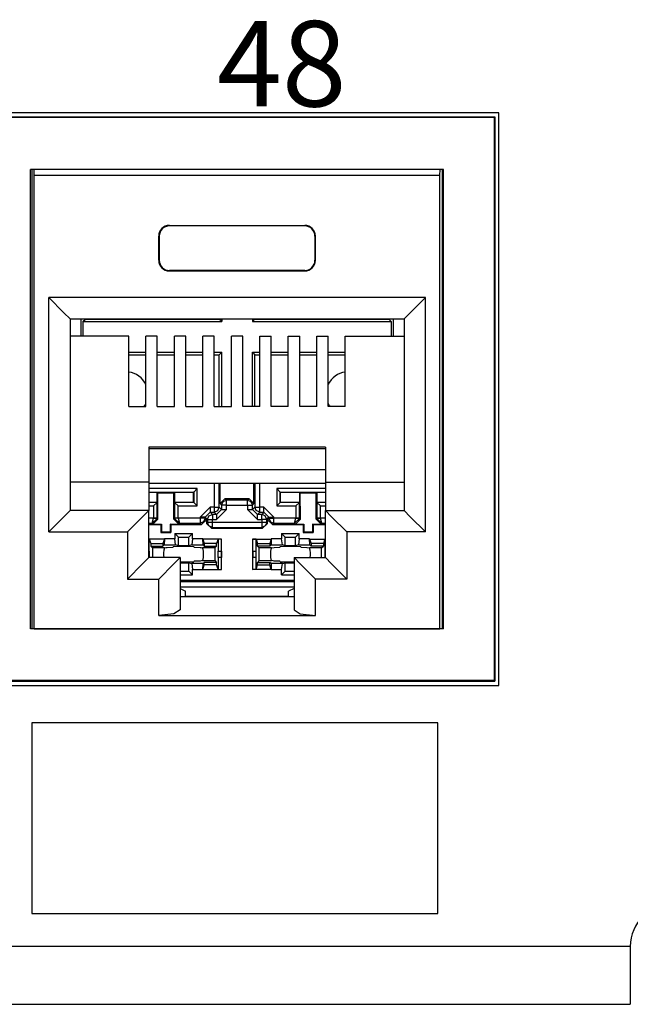
# Model space of a CAD drawing. Extents: x 2.3 to 22, y 1.9 to 17.
# Drawn here: x 20.3 to 21.1, y 2 to 3.4 of the extents above; entities that cross this region are included whole.
import ezdxf

# ---------------------------------------------------------------- set-up
doc = ezdxf.new("R2010")
doc.units = 0
doc.header["$MEASUREMENT"] = 0
doc.layers.add('1', color=7, linetype='CONTINUOUS')
doc.styles.add('BLOCKFONT', font='simplex.shx')

msp = doc.modelspace()

# ---------------------------------------------------------------- linework, layer by layer
at = {"layer": '1', "color": 253, "linetype": 'Continuous'}
for p, q in [((20.929512, 3.246871), (16.943512, 3.246871)), ((20.929512, 2.442871), (20.929512, 3.246871)), ((16.943512, 2.442871), (20.929512, 2.442871)), ((21.114012, 2.076395), (3.694012, 2.076395)), ((21.114012, 2.076395), (21.114012, 2.019119)), ((21.114012, 2.019119), (21.114012, 1.995395)), ((3.694012, 1.995395), (21.114012, 1.995395))]:
    msp.add_line(p, q, dxfattribs=at)
at = {"layer": '1', "color": 31, "linetype": 'Continuous'}
for p, q in [((16.949512, 3.241259), (20.923896, 3.241259)), ((20.923004, 3.240367), (16.9504, 3.240367)), ((20.923896, 3.241259), (20.923004, 3.240367)), ((20.923004, 3.240367), (20.923004, 2.449763)), ((20.923896, 3.241259), (20.923896, 2.448871)), ((20.271704, 2.522271), (20.271704, 3.167271)), ((20.851704, 3.167271), (20.271704, 3.167271)), ((20.851704, 2.522271), (20.851704, 3.167271)), ((20.851704, 2.522271), (20.271704, 2.522271)), ((16.949512, 2.448871), (20.923896, 2.448871)), ((20.923004, 2.449763), (16.9504, 2.449763)), ((20.923896, 2.448871), (20.923004, 2.449763))]:
    msp.add_line(p, q, dxfattribs=at)
at = {"layer": '1', "color": 30, "linetype": 'Continuous'}
for p, q in [((20.273468, 3.167271), (20.273468, 2.522275)), ((20.27682, 3.158803), (20.276648, 3.167271)), ((20.846588, 3.158803), (20.84676, 3.167271)), ((20.849936, 3.167271), (20.849936, 2.522275)), ((20.846588, 3.158803), (20.27682, 3.158803)), ((20.27682, 2.522271), (20.27682, 3.158803)), ((20.846588, 2.522271), (20.846588, 3.158803)), ((20.466704, 3.088803), (20.466704, 3.088103)), ((20.466704, 3.088803), (20.656704, 3.088803)), ((20.656704, 3.088103), (20.466704, 3.088103)), ((20.656704, 3.088803), (20.656704, 3.088103)), ((20.451704, 3.073803), (20.4524, 3.073803)), ((20.451704, 3.039803), (20.451704, 3.073803)), ((20.4524, 3.073803), (20.4524, 3.039803)), ((20.671704, 3.073803), (20.671004, 3.073803)), ((20.671004, 3.073803), (20.671004, 3.039803)), ((20.671704, 3.039803), (20.671704, 3.073803)), ((20.451704, 3.039803), (20.4524, 3.039803)), ((20.671704, 3.039803), (20.671004, 3.039803)), ((20.466704, 3.024803), (20.466704, 3.025499)), ((20.656704, 3.025499), (20.466704, 3.025499)), ((20.466704, 3.024803), (20.656704, 3.024803)), ((20.656704, 3.024803), (20.656704, 3.025499)), ((20.826204, 2.987411), (20.297204, 2.987411)), ((20.297204, 2.658411), (20.297204, 2.987411)), ((20.297204, 2.987411), (20.318416, 2.966195)), ((20.826204, 2.987411), (20.804988, 2.966195)), ((20.826204, 2.658411), (20.826204, 2.987411)), ((20.318416, 2.966195), (20.327204, 2.957411)), ((20.804988, 2.966195), (20.796204, 2.957411)), ((20.327204, 2.957411), (20.796204, 2.957411)), ((20.327204, 2.957411), (20.327204, 2.688411)), ((20.342528, 2.957407), (20.342528, 2.933499)), ((20.34518, 2.953675), (20.348672, 2.957167)), ((20.34518, 2.953675), (20.34518, 2.933503)), ((20.34518, 2.953675), (20.540164, 2.953675)), ((20.348672, 2.957411), (20.348672, 2.957167)), ((20.348672, 2.957167), (20.536672, 2.957167)), ((20.536672, 2.957411), (20.536672, 2.957167)), ((20.540164, 2.953675), (20.536672, 2.957167)), ((20.540164, 2.957415), (20.540164, 2.953675)), ((20.58318, 2.957415), (20.58318, 2.953675)), ((20.58318, 2.953675), (20.586672, 2.957167)), ((20.58318, 2.953675), (20.778164, 2.953675)), ((20.586672, 2.957411), (20.586672, 2.957167)), ((20.586672, 2.957167), (20.774672, 2.957167)), ((20.774672, 2.957411), (20.774672, 2.957167)), ((20.778164, 2.953675), (20.774672, 2.957167)), ((20.778164, 2.953675), (20.778164, 2.933503)), ((20.780816, 2.957407), (20.780816, 2.933499)), ((20.796204, 2.957411), (20.796204, 2.688411)), ((20.409704, 2.933507), (20.327204, 2.933507)), ((20.409704, 2.834779), (20.409704, 2.933507)), ((20.449704, 2.933507), (20.433704, 2.933507)), ((20.433704, 2.834779), (20.433704, 2.933507)), ((20.449704, 2.834779), (20.449704, 2.933507)), ((20.489704, 2.933507), (20.473704, 2.933507)), ((20.473704, 2.834779), (20.473704, 2.933507)), ((20.489704, 2.834779), (20.489704, 2.933507)), ((20.513704, 2.834779), (20.513704, 2.933507)), ((20.529704, 2.933507), (20.513704, 2.933507)), ((20.529704, 2.834779), (20.529704, 2.933507)), ((20.553704, 2.834779), (20.553704, 2.933507)), ((20.569704, 2.933507), (20.553704, 2.933507)), ((20.569704, 2.834779), (20.569704, 2.933507)), ((20.593704, 2.933507), (20.609704, 2.933507)), ((20.593704, 2.834779), (20.593704, 2.933507)), ((20.609704, 2.834779), (20.609704, 2.933507)), ((20.633704, 2.834779), (20.633704, 2.933507)), ((20.633704, 2.933507), (20.649704, 2.933507)), ((20.649704, 2.834779), (20.649704, 2.933507)), ((20.673704, 2.933507), (20.689704, 2.933507)), ((20.673704, 2.834779), (20.673704, 2.933507)), ((20.689704, 2.834779), (20.689704, 2.933507)), ((20.713704, 2.834779), (20.713704, 2.933507)), ((20.713704, 2.933507), (20.796204, 2.933507)), ((20.409704, 2.910659), (20.433704, 2.910659)), ((20.409704, 2.907167), (20.433708, 2.907167)), ((20.4497, 2.907167), (20.473704, 2.907167)), ((20.449704, 2.910659), (20.4737, 2.910659)), ((20.4897, 2.907167), (20.513704, 2.907167)), ((20.489704, 2.910659), (20.5137, 2.910659)), ((20.5297, 2.910659), (20.540164, 2.910659)), ((20.5297, 2.907167), (20.536672, 2.907167)), ((20.540164, 2.910659), (20.536672, 2.907167)), ((20.536672, 2.834775), (20.536672, 2.907167)), ((20.540164, 2.834779), (20.540164, 2.910659)), ((20.58318, 2.834779), (20.58318, 2.910659)), ((20.58318, 2.910659), (20.586672, 2.907167)), ((20.58318, 2.910659), (20.593704, 2.910659)), ((20.586672, 2.834775), (20.586672, 2.907167)), ((20.586672, 2.907167), (20.593704, 2.907167)), ((20.609704, 2.910659), (20.633704, 2.910659)), ((20.609704, 2.907167), (20.633704, 2.907167)), ((20.649704, 2.910659), (20.673704, 2.910659)), ((20.649704, 2.907167), (20.673704, 2.907167)), ((20.6897, 2.910659), (20.713704, 2.910659)), ((20.6897, 2.907167), (20.7137, 2.907167)), ((20.409704, 2.834779), (20.433704, 2.834779)), ((20.449704, 2.834779), (20.473704, 2.834779)), ((20.489704, 2.834779), (20.513704, 2.834779)), ((20.529704, 2.834779), (20.553704, 2.834779)), ((20.593704, 2.834779), (20.569704, 2.834779)), ((20.633704, 2.834779), (20.609704, 2.834779)), ((20.673704, 2.834779), (20.649704, 2.834779)), ((20.713704, 2.834779), (20.689704, 2.834779)), ((20.437704, 2.777659), (20.437704, 2.728411)), ((20.685704, 2.777659), (20.437704, 2.777659)), ((20.437704, 2.775679), (20.685704, 2.775679)), ((20.685704, 2.777659), (20.685704, 2.728411)), ((20.685704, 2.745795), (20.437704, 2.745795)), ((20.437704, 2.728411), (20.327204, 2.728411)), ((20.437704, 2.728411), (20.437704, 2.688411)), ((20.437704, 2.726883), (20.685704, 2.726883)), ((20.529792, 2.726883), (20.529792, 2.693403)), ((20.536792, 2.693403), (20.536792, 2.726883)), ((20.537996, 2.698199), (20.537996, 2.726883)), ((20.585344, 2.698199), (20.585344, 2.726883)), ((20.586552, 2.726883), (20.586552, 2.693403)), ((20.593552, 2.693403), (20.593552, 2.726883)), ((20.685704, 2.728411), (20.796204, 2.728411)), ((20.685704, 2.728411), (20.685704, 2.688411)), ((20.505864, 2.719359), (20.437704, 2.719359)), ((20.437704, 2.714359), (20.500864, 2.714359)), ((20.437704, 2.714167), (20.449672, 2.714167)), ((20.449672, 2.714167), (20.450468, 2.713371)), ((20.449672, 2.700167), (20.449672, 2.714167)), ((20.450468, 2.713371), (20.472876, 2.713371)), ((20.45058, 2.676547), (20.450468, 2.713371)), ((20.47276, 2.676547), (20.472876, 2.713371)), ((20.473672, 2.714167), (20.472876, 2.713371)), ((20.473672, 2.714167), (20.500672, 2.714167)), ((20.473672, 2.714167), (20.473672, 2.700167)), ((20.500864, 2.714359), (20.500672, 2.714167)), ((20.500672, 2.700167), (20.500672, 2.714167)), ((20.500864, 2.714359), (20.505864, 2.719359)), ((20.500864, 2.714359), (20.500864, 2.699975)), ((20.505864, 2.694975), (20.505864, 2.719359)), ((20.617476, 2.719359), (20.617476, 2.694975)), ((20.6857, 2.719359), (20.617476, 2.719359)), ((20.622476, 2.714359), (20.617476, 2.719359)), ((20.622476, 2.714359), (20.622672, 2.714167)), ((20.622476, 2.714359), (20.685704, 2.714359)), ((20.622476, 2.699975), (20.622476, 2.714359)), ((20.622672, 2.700167), (20.622672, 2.714167)), ((20.622672, 2.714167), (20.649672, 2.714167)), ((20.649672, 2.700167), (20.649672, 2.714167)), ((20.649672, 2.714167), (20.650468, 2.713371)), ((20.650468, 2.713371), (20.672876, 2.713371)), ((20.65058, 2.676547), (20.650468, 2.713371)), ((20.67276, 2.676547), (20.672876, 2.713371)), ((20.673672, 2.714167), (20.672876, 2.713371)), ((20.673672, 2.714167), (20.685704, 2.714167)), ((20.673672, 2.714167), (20.673672, 2.700167)), ((20.437704, 2.700167), (20.449672, 2.700167)), ((20.449476, 2.699975), (20.437704, 2.699975)), ((20.449476, 2.699975), (20.444476, 2.694975)), ((20.449476, 2.699975), (20.449672, 2.700167)), ((20.449476, 2.677651), (20.449476, 2.699975)), ((20.473672, 2.700167), (20.500672, 2.700167)), ((20.473672, 2.700167), (20.473864, 2.699975)), ((20.473864, 2.699975), (20.478864, 2.694975)), ((20.473864, 2.699975), (20.473864, 2.677651)), ((20.500864, 2.699975), (20.473864, 2.699975)), ((20.500864, 2.699975), (20.500672, 2.700167)), ((20.500864, 2.699975), (20.505864, 2.694975)), ((20.544996, 2.705199), (20.537996, 2.698199)), ((20.537996, 2.698199), (20.54004, 2.696155)), ((20.54004, 2.696155), (20.542092, 2.701103)), ((20.54004, 2.696155), (20.54004, 2.690151)), ((20.542132, 2.696155), (20.54004, 2.696155)), ((20.542092, 2.701103), (20.54704, 2.703151)), ((20.54704, 2.696155), (20.542132, 2.696155)), ((20.544996, 2.705199), (20.578348, 2.705199)), ((20.54704, 2.703151), (20.544996, 2.705199)), ((20.576304, 2.703151), (20.54704, 2.703151)), ((20.54704, 2.701059), (20.54704, 2.703151)), ((20.54704, 2.696155), (20.54704, 2.701059)), ((20.54704, 2.696155), (20.576304, 2.696155)), ((20.54704, 2.690151), (20.54704, 2.696155)), ((20.578348, 2.705199), (20.576304, 2.703151)), ((20.576304, 2.703151), (20.581248, 2.701103)), ((20.576304, 2.701059), (20.576304, 2.703151)), ((20.576304, 2.696155), (20.576304, 2.701059)), ((20.576304, 2.696155), (20.581208, 2.696155)), ((20.576304, 2.696155), (20.576304, 2.690151)), ((20.585344, 2.698199), (20.578348, 2.705199)), ((20.581208, 2.696155), (20.5833, 2.696155)), ((20.581248, 2.701103), (20.5833, 2.696155)), ((20.5833, 2.696155), (20.585344, 2.698199)), ((20.5833, 2.690151), (20.5833, 2.696155)), ((20.622476, 2.699975), (20.617476, 2.694975)), ((20.622476, 2.699975), (20.622672, 2.700167)), ((20.649476, 2.699975), (20.622476, 2.699975)), ((20.622672, 2.700167), (20.649672, 2.700167)), ((20.649476, 2.699975), (20.64448, 2.694975)), ((20.649476, 2.699975), (20.649672, 2.700167)), ((20.649476, 2.677651), (20.649476, 2.699975)), ((20.673672, 2.700167), (20.685704, 2.700167)), ((20.673672, 2.700167), (20.673864, 2.699975)), ((20.685704, 2.699975), (20.673864, 2.699975)), ((20.673864, 2.699975), (20.678864, 2.694975)), ((20.673864, 2.699975), (20.673864, 2.677651)), ((20.327204, 2.688411), (20.318416, 2.679623)), ((20.437704, 2.688411), (20.327204, 2.688411)), ((20.437704, 2.688411), (20.428916, 2.679623)), ((20.437704, 2.694975), (20.444476, 2.694975)), ((20.437704, 2.622411), (20.437704, 2.688411)), ((20.444476, 2.694975), (20.444476, 2.677651)), ((20.478864, 2.694975), (20.505864, 2.694975)), ((20.478864, 2.677651), (20.478864, 2.694975)), ((20.509792, 2.679403), (20.523792, 2.693403)), ((20.516792, 2.679403), (20.523792, 2.686403)), ((20.522092, 2.681103), (20.52704, 2.683151)), ((20.523792, 2.693403), (20.523792, 2.688495)), ((20.529792, 2.693403), (20.523792, 2.693403)), ((20.523792, 2.688495), (20.523792, 2.686403)), ((20.52704, 2.683151), (20.523792, 2.686403)), ((20.523792, 2.686403), (20.529792, 2.686403)), ((20.533044, 2.683151), (20.52704, 2.683151)), ((20.52704, 2.683151), (20.52704, 2.681059)), ((20.529792, 2.693403), (20.529792, 2.688495)), ((20.529792, 2.693403), (20.5347, 2.693403)), ((20.529792, 2.688495), (20.529792, 2.686403)), ((20.529792, 2.686403), (20.53474, 2.688455)), ((20.529792, 2.686403), (20.533044, 2.683151)), ((20.533044, 2.683151), (20.54004, 2.690151)), ((20.54704, 2.690151), (20.533044, 2.676155)), ((20.533044, 2.683151), (20.533044, 2.681059)), ((20.5347, 2.693403), (20.536792, 2.693403)), ((20.53474, 2.688455), (20.536792, 2.693403)), ((20.54004, 2.690151), (20.536792, 2.693403)), ((20.54004, 2.690151), (20.542132, 2.690151)), ((20.542132, 2.690151), (20.54704, 2.690151)), ((20.5903, 2.676155), (20.576304, 2.690151)), ((20.576304, 2.690151), (20.581208, 2.690151)), ((20.581208, 2.690151), (20.5833, 2.690151)), ((20.586552, 2.693403), (20.5833, 2.690151)), ((20.5903, 2.683151), (20.5833, 2.690151)), ((20.586552, 2.693403), (20.588644, 2.693403)), ((20.588604, 2.688455), (20.586552, 2.693403)), ((20.593552, 2.686403), (20.588604, 2.688455)), ((20.588644, 2.693403), (20.593552, 2.693403)), ((20.5903, 2.683151), (20.593552, 2.686403)), ((20.5963, 2.683151), (20.5903, 2.683151)), ((20.5903, 2.681059), (20.5903, 2.683151)), ((20.593552, 2.688495), (20.593552, 2.693403)), ((20.599552, 2.693403), (20.593552, 2.693403)), ((20.593552, 2.686403), (20.593552, 2.688495)), ((20.593552, 2.686403), (20.599552, 2.686403)), ((20.599552, 2.686403), (20.5963, 2.683151)), ((20.5963, 2.681059), (20.5963, 2.683151)), ((20.601252, 2.681103), (20.5963, 2.683151)), ((20.599552, 2.688495), (20.599552, 2.693403)), ((20.599552, 2.693403), (20.613552, 2.679403)), ((20.599552, 2.686403), (20.599552, 2.688495)), ((20.606552, 2.679403), (20.599552, 2.686403)), ((20.617476, 2.694975), (20.64448, 2.694975)), ((20.64448, 2.694975), (20.64448, 2.677651)), ((20.678864, 2.677651), (20.678864, 2.694975)), ((20.678864, 2.694975), (20.685704, 2.694975)), ((20.685704, 2.688411), (20.694492, 2.679623)), ((20.685704, 2.688411), (20.796204, 2.688411)), ((20.685704, 2.622411), (20.685704, 2.688411)), ((20.796204, 2.688411), (20.804988, 2.679623)), ((20.318416, 2.679623), (20.297204, 2.658411)), ((20.428916, 2.679623), (20.407704, 2.658411)), ((20.444476, 2.677615), (20.437704, 2.677615)), ((20.437704, 2.670615), (20.442512, 2.670615)), ((20.437704, 2.668703), (20.454712, 2.668703)), ((20.442512, 2.670615), (20.444476, 2.677615)), ((20.442512, 2.670615), (20.449476, 2.677531)), ((20.442512, 2.670615), (20.443604, 2.669527)), ((20.443604, 2.669527), (20.45058, 2.676547)), ((20.443604, 2.669527), (20.455536, 2.669527)), ((20.444476, 2.677651), (20.444476, 2.677615)), ((20.447984, 2.677651), (20.444476, 2.677651)), ((20.444476, 2.677615), (20.44798, 2.677555)), ((20.44798, 2.677555), (20.449476, 2.677531)), ((20.449476, 2.677651), (20.447984, 2.677651)), ((20.45058, 2.676547), (20.449476, 2.677651)), ((20.449476, 2.677531), (20.449476, 2.677651)), ((20.454712, 2.668703), (20.455536, 2.669527)), ((20.454712, 2.668703), (20.454712, 2.657707)), ((20.455536, 2.669527), (20.4555, 2.658495)), ((20.467808, 2.669527), (20.47974, 2.669527)), ((20.467808, 2.669527), (20.467844, 2.658495)), ((20.468632, 2.668703), (20.467808, 2.669527)), ((20.468632, 2.668703), (20.468632, 2.657707)), ((20.468632, 2.668703), (20.511704, 2.668703)), ((20.473864, 2.677651), (20.47276, 2.676547)), ((20.47276, 2.676547), (20.47974, 2.669527)), ((20.473864, 2.677651), (20.473864, 2.677531)), ((20.47536, 2.677651), (20.473864, 2.677651)), ((20.47536, 2.677555), (20.473864, 2.677531)), ((20.473864, 2.677531), (20.480828, 2.670615)), ((20.478864, 2.677651), (20.47536, 2.677651)), ((20.478864, 2.677615), (20.47536, 2.677555)), ((20.478864, 2.677615), (20.478864, 2.677651)), ((20.478864, 2.677615), (20.480828, 2.670615)), ((20.509792, 2.677615), (20.478864, 2.677615)), ((20.47974, 2.669527), (20.480828, 2.670615)), ((20.480828, 2.670615), (20.509792, 2.670615)), ((20.5147, 2.679403), (20.509792, 2.679403)), ((20.509792, 2.679403), (20.509792, 2.677615)), ((20.5147, 2.677615), (20.509792, 2.677615)), ((20.509792, 2.677615), (20.509792, 2.672711)), ((20.509792, 2.672711), (20.509792, 2.670615)), ((20.51474, 2.672667), (20.509792, 2.670615)), ((20.509792, 2.670615), (20.511704, 2.668703)), ((20.511704, 2.668703), (20.518704, 2.675703)), ((20.516792, 2.679403), (20.5147, 2.679403)), ((20.516792, 2.677615), (20.5147, 2.677615)), ((20.516792, 2.677615), (20.51474, 2.672667)), ((20.516792, 2.679403), (20.520044, 2.676155)), ((20.516792, 2.677615), (20.516792, 2.679403)), ((20.518704, 2.675703), (20.516792, 2.677615)), ((20.518704, 2.675703), (20.518704, 2.670555)), ((20.520044, 2.671895), (20.518704, 2.670555)), ((20.518704, 2.670555), (20.525704, 2.663555)), ((20.520044, 2.676155), (20.522092, 2.681103)), ((20.520044, 2.676155), (20.520044, 2.671895)), ((20.520044, 2.676155), (20.522136, 2.676155)), ((20.522136, 2.671895), (20.520044, 2.671895)), ((20.522092, 2.666947), (20.520044, 2.671895)), ((20.522136, 2.676155), (20.52704, 2.676155)), ((20.52704, 2.671895), (20.522136, 2.671895)), ((20.52704, 2.681059), (20.52704, 2.676155)), ((20.52704, 2.676155), (20.533044, 2.676155)), ((20.52704, 2.671895), (20.52704, 2.676155)), ((20.5963, 2.671895), (20.52704, 2.671895)), ((20.52704, 2.666987), (20.52704, 2.671895)), ((20.533044, 2.681059), (20.533044, 2.676155)), ((20.5903, 2.676155), (20.5903, 2.681059)), ((20.5903, 2.676155), (20.5963, 2.676155)), ((20.5963, 2.676155), (20.5963, 2.681059)), ((20.5963, 2.676155), (20.5963, 2.671895)), ((20.601208, 2.676155), (20.5963, 2.676155)), ((20.601208, 2.671895), (20.5963, 2.671895)), ((20.5963, 2.671895), (20.5963, 2.666987)), ((20.59764, 2.663555), (20.604636, 2.670555)), ((20.6033, 2.676155), (20.601208, 2.676155)), ((20.6033, 2.671895), (20.601208, 2.671895)), ((20.6033, 2.676155), (20.601252, 2.681103)), ((20.6033, 2.671895), (20.601252, 2.666947)), ((20.6033, 2.676155), (20.606552, 2.679403)), ((20.6033, 2.671895), (20.6033, 2.676155)), ((20.604636, 2.670555), (20.6033, 2.671895)), ((20.606552, 2.677615), (20.604636, 2.675703)), ((20.604636, 2.675703), (20.611636, 2.668703)), ((20.604636, 2.670555), (20.604636, 2.675703)), ((20.606552, 2.679403), (20.608644, 2.679403)), ((20.606552, 2.679403), (20.606552, 2.677615)), ((20.606552, 2.677615), (20.6086, 2.672667)), ((20.606552, 2.677615), (20.608644, 2.677615)), ((20.6086, 2.672667), (20.613552, 2.670615)), ((20.608644, 2.679403), (20.613552, 2.679403)), ((20.608644, 2.677615), (20.613552, 2.677615)), ((20.611636, 2.668703), (20.613552, 2.670615)), ((20.611636, 2.668703), (20.654712, 2.668703)), ((20.613552, 2.677615), (20.613552, 2.679403)), ((20.613552, 2.672711), (20.613552, 2.677615)), ((20.64448, 2.677615), (20.613552, 2.677615)), ((20.613552, 2.670615), (20.613552, 2.672711)), ((20.613552, 2.670615), (20.642512, 2.670615)), ((20.642512, 2.670615), (20.64448, 2.677615)), ((20.642512, 2.670615), (20.649476, 2.677531)), ((20.642512, 2.670615), (20.643604, 2.669527)), ((20.643604, 2.669527), (20.65058, 2.676547)), ((20.643604, 2.669527), (20.655532, 2.669527)), ((20.64448, 2.677651), (20.64448, 2.677615)), ((20.647984, 2.677651), (20.64448, 2.677651)), ((20.64448, 2.677615), (20.647984, 2.677555)), ((20.649476, 2.677651), (20.647984, 2.677651)), ((20.647984, 2.677555), (20.649476, 2.677531)), ((20.65058, 2.676547), (20.649476, 2.677651)), ((20.649476, 2.677531), (20.649476, 2.677651)), ((20.654712, 2.668703), (20.655532, 2.669527)), ((20.654712, 2.668703), (20.654712, 2.657707)), ((20.655532, 2.669527), (20.6555, 2.658495)), ((20.667808, 2.669527), (20.679736, 2.669527)), ((20.668632, 2.668703), (20.667808, 2.669527)), ((20.667808, 2.669527), (20.667844, 2.658495)), ((20.668632, 2.668703), (20.668632, 2.657707)), ((20.668632, 2.668703), (20.685704, 2.668703)), ((20.673864, 2.677651), (20.67276, 2.676547)), ((20.67276, 2.676547), (20.679736, 2.669527)), ((20.673864, 2.677651), (20.673864, 2.677531)), ((20.67536, 2.677651), (20.673864, 2.677651)), ((20.673864, 2.677531), (20.67536, 2.677555)), ((20.680828, 2.670615), (20.673864, 2.677531)), ((20.678864, 2.677651), (20.67536, 2.677651)), ((20.67536, 2.677555), (20.678864, 2.677615)), ((20.678864, 2.677615), (20.678864, 2.677651)), ((20.680828, 2.670615), (20.678864, 2.677615)), ((20.685704, 2.677615), (20.678864, 2.677615)), ((20.679736, 2.669527), (20.680828, 2.670615)), ((20.680828, 2.670615), (20.685704, 2.670615)), ((20.694492, 2.679623), (20.715704, 2.658411)), ((20.804988, 2.679623), (20.826204, 2.658411)), ((20.297204, 2.658411), (20.407704, 2.658411)), ((20.407704, 2.658411), (20.407704, 2.592411)), ((20.454712, 2.657707), (20.4555, 2.658495)), ((20.454712, 2.657707), (20.468632, 2.657707)), ((20.4555, 2.658495), (20.467844, 2.658495)), ((20.468632, 2.657707), (20.467844, 2.658495)), ((20.474172, 2.656179), (20.479412, 2.650939)), ((20.474172, 2.656179), (20.499172, 2.656179)), ((20.474172, 2.656179), (20.474172, 2.648679)), ((20.499172, 2.656179), (20.493932, 2.650939)), ((20.499172, 2.648679), (20.499172, 2.656179)), ((20.52704, 2.664895), (20.522092, 2.666947)), ((20.525704, 2.663555), (20.52704, 2.664895)), ((20.525704, 2.663555), (20.59764, 2.663555)), ((20.52704, 2.664895), (20.52704, 2.666987)), ((20.52704, 2.664895), (20.5963, 2.664895)), ((20.5963, 2.666987), (20.5963, 2.664895)), ((20.601252, 2.666947), (20.5963, 2.664895)), ((20.5963, 2.664895), (20.59764, 2.663555)), ((20.624172, 2.656179), (20.649172, 2.656179)), ((20.624172, 2.656179), (20.624172, 2.648679)), ((20.624172, 2.656179), (20.629412, 2.650939)), ((20.649172, 2.656179), (20.643932, 2.650939)), ((20.649172, 2.648679), (20.649172, 2.656179)), ((20.654712, 2.657707), (20.6555, 2.658495)), ((20.654712, 2.657707), (20.668632, 2.657707)), ((20.6555, 2.658495), (20.667844, 2.658495)), ((20.668632, 2.657707), (20.667844, 2.658495)), ((20.715704, 2.658411), (20.715704, 2.592411)), ((20.826204, 2.658411), (20.715704, 2.658411)), ((20.459804, 2.648575), (20.437704, 2.648575)), ((20.438352, 2.648319), (20.437704, 2.648443)), ((20.438352, 2.648319), (20.4404, 2.642167)), ((20.438352, 2.631539), (20.438352, 2.648319)), ((20.4404, 2.642167), (20.457672, 2.642167)), ((20.4404, 2.642167), (20.4404, 2.638611)), ((20.459804, 2.648567), (20.457672, 2.642167)), ((20.457672, 2.642167), (20.457672, 2.638611)), ((20.459408, 2.640347), (20.457672, 2.638611)), ((20.459804, 2.648619), (20.459408, 2.640347)), ((20.459408, 2.640347), (20.475372, 2.640347)), ((20.474172, 2.648679), (20.459804, 2.648679)), ((20.475372, 2.640347), (20.474172, 2.648679)), ((20.479412, 2.638999), (20.475372, 2.640347)), ((20.479412, 2.638999), (20.479412, 2.650939)), ((20.479412, 2.650939), (20.493932, 2.650939)), ((20.493932, 2.638999), (20.493932, 2.650939)), ((20.497972, 2.640347), (20.493932, 2.638999)), ((20.499172, 2.648679), (20.497972, 2.640347)), ((20.497972, 2.640347), (20.513936, 2.640347)), ((20.51354, 2.648679), (20.499172, 2.648679)), ((20.513936, 2.640347), (20.51354, 2.648619)), ((20.539988, 2.648575), (20.51354, 2.648575)), ((20.51354, 2.648567), (20.515672, 2.642167)), ((20.513936, 2.640347), (20.515672, 2.638611)), ((20.515672, 2.642167), (20.515672, 2.638611)), ((20.53294, 2.642167), (20.515672, 2.642167)), ((20.534988, 2.648319), (20.53294, 2.642167)), ((20.53294, 2.638611), (20.53294, 2.642167)), ((20.539988, 2.648575), (20.534988, 2.648319)), ((20.534988, 2.648319), (20.534988, 2.631539)), ((20.539988, 2.631667), (20.539988, 2.648575)), ((20.583352, 2.648575), (20.583352, 2.631667)), ((20.588356, 2.648319), (20.583352, 2.648575)), ((20.583352, 2.648575), (20.609804, 2.648575)), ((20.588356, 2.648319), (20.5904, 2.642167)), ((20.588356, 2.631539), (20.588356, 2.648319)), ((20.5904, 2.638611), (20.5904, 2.642167)), ((20.5904, 2.642167), (20.607672, 2.642167)), ((20.609804, 2.648567), (20.607672, 2.642167)), ((20.607672, 2.642167), (20.607672, 2.638611)), ((20.609404, 2.640347), (20.607672, 2.638611)), ((20.609804, 2.648619), (20.609404, 2.640347)), ((20.609404, 2.640347), (20.625372, 2.640347)), ((20.624172, 2.648679), (20.609804, 2.648679)), ((20.625372, 2.640347), (20.624172, 2.648679)), ((20.629412, 2.638999), (20.625372, 2.640347)), ((20.629412, 2.650939), (20.643932, 2.650939)), ((20.629412, 2.638999), (20.629412, 2.650939)), ((20.643932, 2.638999), (20.643932, 2.650939)), ((20.647972, 2.640347), (20.643932, 2.638999)), ((20.649172, 2.648679), (20.647972, 2.640347)), ((20.647972, 2.640347), (20.663936, 2.640347)), ((20.66354, 2.648679), (20.649172, 2.648679)), ((20.663936, 2.640347), (20.66354, 2.648619)), ((20.66354, 2.648575), (20.685704, 2.648575)), ((20.66354, 2.648567), (20.665672, 2.642167)), ((20.663936, 2.640347), (20.665672, 2.638611)), ((20.665672, 2.642167), (20.665672, 2.638611)), ((20.68294, 2.642167), (20.665672, 2.642167)), ((20.684988, 2.648319), (20.68294, 2.642167)), ((20.68294, 2.642167), (20.68294, 2.638611)), ((20.685704, 2.648447), (20.684988, 2.648319)), ((20.684988, 2.648319), (20.684988, 2.631539)), ((20.437704, 2.631603), (20.438352, 2.631539)), ((20.437704, 2.631275), (20.438532, 2.631275)), ((20.438532, 2.631275), (20.438352, 2.631539)), ((20.438532, 2.623059), (20.438532, 2.631275)), ((20.4404, 2.638611), (20.457672, 2.638611)), ((20.442844, 2.636167), (20.4404, 2.638611)), ((20.460016, 2.636167), (20.442844, 2.636167)), ((20.442844, 2.636167), (20.442844, 2.622411)), ((20.460016, 2.636167), (20.461812, 2.636483)), ((20.461812, 2.636483), (20.4636, 2.636791)), ((20.4636, 2.636791), (20.471848, 2.637095)), ((20.471848, 2.637095), (20.472172, 2.637739)), ((20.486672, 2.637987), (20.472172, 2.637739)), ((20.493932, 2.638999), (20.479412, 2.638999)), ((20.501172, 2.637739), (20.486672, 2.637987)), ((20.501172, 2.637739), (20.501492, 2.637095)), ((20.501492, 2.637095), (20.509744, 2.636791)), ((20.509744, 2.636791), (20.510752, 2.636619)), ((20.510752, 2.636619), (20.511532, 2.636483)), ((20.511532, 2.636483), (20.513328, 2.636167)), ((20.530496, 2.636167), (20.513328, 2.636167)), ((20.515672, 2.638611), (20.53294, 2.638611)), ((20.530496, 2.636167), (20.53294, 2.638611)), ((20.530496, 2.636167), (20.530496, 2.618167)), ((20.534988, 2.631539), (20.534812, 2.631275)), ((20.534812, 2.631275), (20.539596, 2.631275)), ((20.534812, 2.631275), (20.534812, 2.623059)), ((20.534988, 2.631539), (20.539988, 2.631667)), ((20.539988, 2.631667), (20.539596, 2.631275)), ((20.539596, 2.631275), (20.539596, 2.623059)), ((20.539988, 2.631667), (20.539988, 2.622667)), ((20.583352, 2.631667), (20.583352, 2.622667)), ((20.583352, 2.631667), (20.588356, 2.631539)), ((20.583352, 2.631667), (20.583748, 2.631275)), ((20.583748, 2.631275), (20.588532, 2.631275)), ((20.583748, 2.631275), (20.583748, 2.623059)), ((20.588532, 2.631275), (20.588356, 2.631539)), ((20.588532, 2.623059), (20.588532, 2.631275)), ((20.607672, 2.638611), (20.5904, 2.638611)), ((20.592848, 2.636167), (20.5904, 2.638611)), ((20.592848, 2.618167), (20.592848, 2.636167)), ((20.610016, 2.636167), (20.592848, 2.636167)), ((20.610016, 2.636167), (20.6136, 2.636791)), ((20.6136, 2.636791), (20.621848, 2.637095)), ((20.621848, 2.637095), (20.622172, 2.637739)), ((20.636672, 2.637987), (20.622172, 2.637739)), ((20.643932, 2.638999), (20.629412, 2.638999)), ((20.651172, 2.637739), (20.636672, 2.637987)), ((20.651172, 2.637739), (20.651492, 2.637095)), ((20.651492, 2.637095), (20.659744, 2.636791)), ((20.659744, 2.636791), (20.660004, 2.636747)), ((20.660004, 2.636747), (20.663328, 2.636167)), ((20.680496, 2.636167), (20.663328, 2.636167)), ((20.68294, 2.638611), (20.665672, 2.638611)), ((20.680496, 2.636167), (20.68294, 2.638611)), ((20.680496, 2.622411), (20.680496, 2.636167)), ((20.684988, 2.631539), (20.684812, 2.631275)), ((20.684812, 2.631275), (20.684812, 2.623059)), ((20.684812, 2.631275), (20.685704, 2.631275)), ((20.684988, 2.631539), (20.685704, 2.631603)), ((20.407704, 2.592411), (20.428916, 2.613623)), ((20.428916, 2.613623), (20.437704, 2.622411)), ((20.437704, 2.623059), (20.438532, 2.623059)), ((20.438352, 2.622795), (20.437704, 2.622735)), ((20.481704, 2.622411), (20.437704, 2.622411)), ((20.438352, 2.622795), (20.438532, 2.623059)), ((20.438352, 2.622411), (20.438352, 2.622795)), ((20.451704, 2.592411), (20.472916, 2.613623)), ((20.472916, 2.613623), (20.481704, 2.622411)), ((20.481704, 2.622411), (20.481704, 2.549191)), ((20.481704, 2.616363), (20.501172, 2.616595)), ((20.481704, 2.615335), (20.493932, 2.615335)), ((20.493932, 2.603603), (20.493932, 2.615335)), ((20.493932, 2.615335), (20.497972, 2.613991)), ((20.497972, 2.613991), (20.499172, 2.605655)), ((20.513936, 2.613991), (20.497972, 2.613991)), ((20.501492, 2.617239), (20.501172, 2.616595)), ((20.509744, 2.617543), (20.501492, 2.617239)), ((20.513328, 2.618167), (20.509744, 2.617543)), ((20.513328, 2.618167), (20.530496, 2.618167)), ((20.51354, 2.605715), (20.513936, 2.613991)), ((20.513936, 2.613991), (20.515672, 2.615723)), ((20.53294, 2.615723), (20.515672, 2.615723)), ((20.515672, 2.612167), (20.515672, 2.615723)), ((20.530496, 2.618167), (20.53294, 2.615723)), ((20.53294, 2.612167), (20.53294, 2.615723)), ((20.534812, 2.623059), (20.534988, 2.622795)), ((20.534812, 2.623059), (20.539596, 2.623059)), ((20.539988, 2.622667), (20.534988, 2.622795)), ((20.534988, 2.622795), (20.534988, 2.606015)), ((20.539988, 2.622667), (20.539596, 2.623059)), ((20.539988, 2.605759), (20.539988, 2.622667)), ((20.583352, 2.622667), (20.583748, 2.623059)), ((20.588356, 2.622795), (20.583352, 2.622667)), ((20.583352, 2.622667), (20.583352, 2.605759)), ((20.583748, 2.623059), (20.588532, 2.623059)), ((20.588356, 2.622795), (20.588532, 2.623059)), ((20.588356, 2.606015), (20.588356, 2.622795)), ((20.592848, 2.618167), (20.5904, 2.615723)), ((20.5904, 2.612167), (20.5904, 2.615723)), ((20.5904, 2.615723), (20.607672, 2.615723)), ((20.592848, 2.618167), (20.610016, 2.618167)), ((20.607672, 2.612167), (20.607672, 2.615723)), ((20.609404, 2.613991), (20.607672, 2.615723)), ((20.625372, 2.613991), (20.609404, 2.613991)), ((20.609404, 2.613991), (20.609804, 2.605715)), ((20.611812, 2.617851), (20.610016, 2.618167)), ((20.612592, 2.617715), (20.611812, 2.617851)), ((20.6136, 2.617543), (20.612592, 2.617715)), ((20.621848, 2.617239), (20.6136, 2.617543)), ((20.622172, 2.616595), (20.621848, 2.617239)), ((20.622172, 2.616595), (20.641704, 2.616363)), ((20.624172, 2.605655), (20.625372, 2.613991)), ((20.625372, 2.613991), (20.629412, 2.615335)), ((20.629412, 2.603603), (20.629412, 2.615335)), ((20.629412, 2.615335), (20.641704, 2.615335)), ((20.650492, 2.613623), (20.641704, 2.622411)), ((20.641704, 2.622411), (20.641704, 2.549191)), ((20.641704, 2.622411), (20.685704, 2.622411)), ((20.671704, 2.592411), (20.650492, 2.613623)), ((20.684812, 2.623059), (20.685704, 2.623059)), ((20.684812, 2.623059), (20.684988, 2.622795)), ((20.685704, 2.622731), (20.684988, 2.622795)), ((20.684988, 2.622795), (20.684988, 2.622411)), ((20.694492, 2.613623), (20.685704, 2.622411)), ((20.715704, 2.592411), (20.694492, 2.613623)), ((20.481704, 2.603603), (20.493932, 2.603603)), ((20.499172, 2.598363), (20.493932, 2.603603)), ((20.499172, 2.598363), (20.499172, 2.605655)), ((20.499172, 2.605655), (20.51354, 2.605655)), ((20.51354, 2.605767), (20.515672, 2.612167)), ((20.51354, 2.605759), (20.539988, 2.605759)), ((20.53294, 2.612167), (20.515672, 2.612167)), ((20.534988, 2.606015), (20.53294, 2.612167)), ((20.534988, 2.606015), (20.539988, 2.605759)), ((20.583352, 2.605759), (20.588356, 2.606015)), ((20.609804, 2.605759), (20.583352, 2.605759)), ((20.588356, 2.606015), (20.5904, 2.612167)), ((20.5904, 2.612167), (20.607672, 2.612167)), ((20.609804, 2.605767), (20.607672, 2.612167)), ((20.609804, 2.605655), (20.624172, 2.605655)), ((20.624172, 2.598363), (20.624172, 2.605655)), ((20.624172, 2.598363), (20.629412, 2.603603)), ((20.629412, 2.603603), (20.641704, 2.603603)), ((20.407704, 2.592411), (20.451704, 2.592411)), ((20.451704, 2.541151), (20.451704, 2.592411)), ((20.481704, 2.598363), (20.499172, 2.598363)), ((20.641704, 2.590131), (20.481704, 2.590131)), ((20.641696, 2.588219), (20.481704, 2.588219)), ((20.624172, 2.598363), (20.641704, 2.598363)), ((20.715704, 2.592411), (20.671704, 2.592411)), ((20.671704, 2.541151), (20.671704, 2.592411)), ((20.481704, 2.579235), (20.489224, 2.575475)), ((20.481708, 2.581219), (20.6417, 2.581219)), ((20.489224, 2.567411), (20.489224, 2.575475)), ((20.641704, 2.579235), (20.63418, 2.575475)), ((20.63418, 2.567411), (20.63418, 2.575475)), ((20.641704, 2.567411), (20.481704, 2.567411)), ((20.489224, 2.568407), (20.538808, 2.568407)), ((20.489228, 2.568407), (20.634176, 2.568407)), ((20.538808, 2.568407), (20.538776, 2.567411)), ((20.538808, 2.568407), (20.584532, 2.568407)), ((20.584532, 2.568407), (20.634184, 2.568407)), ((20.584568, 2.567411), (20.584532, 2.568407)), ((20.472916, 2.543507), (20.451704, 2.541151)), ((20.481704, 2.549191), (20.472916, 2.543507)), ((20.641704, 2.549191), (20.650492, 2.543507)), ((20.650492, 2.543507), (20.671704, 2.541151)), ((20.451704, 2.541151), (20.671704, 2.541151)), ((20.27682, 2.522271), (20.846588, 2.522271)), ((20.558668, 2.390643), (20.273512, 2.390643)), ((20.273512, 2.390643), (20.273512, 2.256759)), ((20.843824, 2.390643), (20.558668, 2.390643)), ((20.843824, 2.256759), (20.843824, 2.390643)), ((20.273512, 2.256759), (20.273512, 2.122875)), ((20.843824, 2.122875), (20.843824, 2.256759)), ((20.273512, 2.122875), (20.558668, 2.122875)), ((20.558668, 2.122875), (20.843824, 2.122875))]:
    msp.add_line(p, q, dxfattribs=at)
for centre, radius, start, end in [((20.466704, 3.073803), 0.015, 90, 180), ((20.466704, 3.073803), 0.0143, 90, 180), ((20.656704, 3.073803), 0.015, 0, 90), ((20.656704, 3.073803), 0.0143, 0, 90), ((20.466704, 3.039803), 0.015, 180, 270), ((20.466704, 3.039803), 0.0143, 180, 270), ((20.656704, 3.039803), 0.015, 270, 0), ((20.656704, 3.039803), 0.0143, 270, 0), ((20.405672, 2.852167), 0.031, 25.273124, 82.524375), ((20.717672, 2.852167), 0.031, 97.351875, 154.445626), ((20.405672, 2.852167), 0.031, 325.884375, 334.726876), ((20.717672, 2.852167), 0.031, 205.554374, 214.121249), ((20.486672, 2.627167), 0.028136, 161.343489, 189.733452), ((20.486672, 2.627167), 0.028136, 341.343489, 18.656511), ((20.636672, 2.627167), 0.028136, 161.343489, 198.656511), ((20.636672, 2.627167), 0.028136, 350.266548, 18.656511)]:
    msp.add_arc(centre, radius, start, end, dxfattribs=at)
at = {"layer": '1', "color": 253, "linetype": 'Continuous'}
msp.add_arc((21.174012, 2.076395), 0.06, 0, 180, dxfattribs=at)

# ---------------------------------------------------------------- texts
at = {"layer": '1', "color": 30, "linetype": 'Continuous', "insert": (20.533744, 3.255759), "char_height": 0.12, "attachment_point": 7, "style": 'BLOCKFONT'}
msp.add_mtext('\\W01.000;\\Fsimplex.shx;48', dxfattribs=at)

doc.saveas('drawing.dxf')
